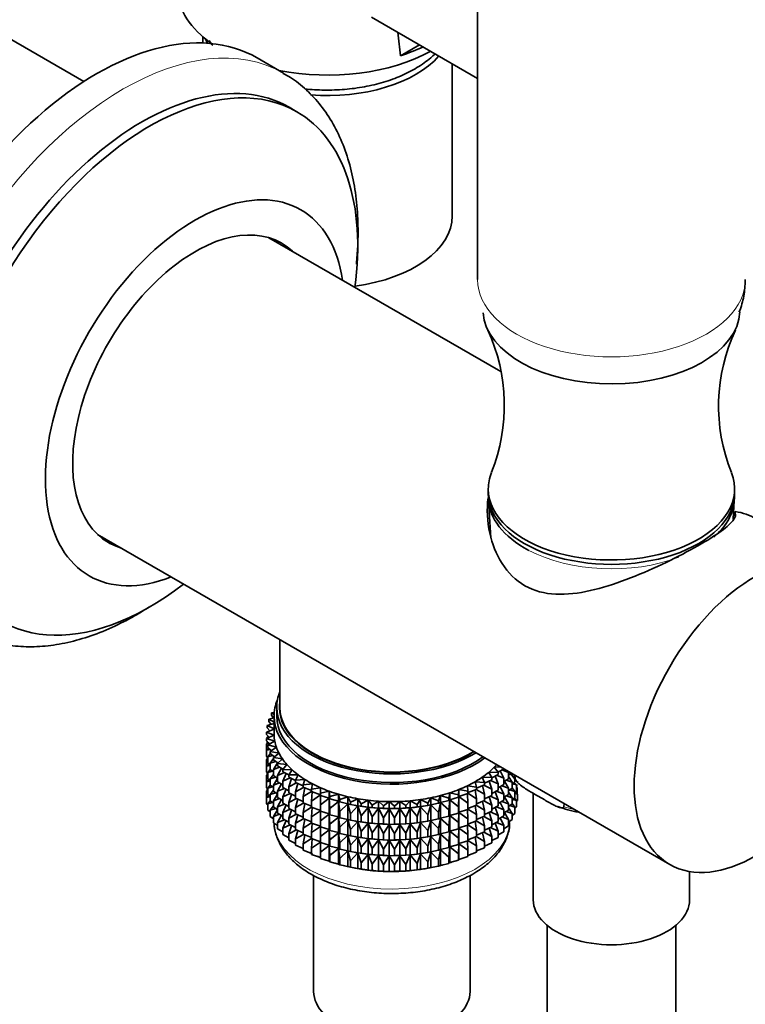
# Model space of a CAD drawing. Units: millimetres. Extents: x 0 to 1478, y 0 to 1758.
# Drawn here: x 1080 to 1147, y 295 to 387 of the extents above; entities that cross this region are included whole.
import ezdxf
from ezdxf import colors
from ezdxf.entities.mleader import LeaderData, LeaderLine
from ezdxf.math import Vec2, Vec3

# ---------------------------------------------------------------- set-up
doc = ezdxf.new("R2010")
doc.units = ezdxf.units.MM
doc.layers.add('DV6_Défaut', color=7, linetype='Continuous')
doc.layers.add('Défaut', color=7, linetype='Continuous')

# ---------------------------------------------------------------- blocks, each defined once
blk = doc.blocks.new('_DOT')
at = {"color": 0}
blk.add_line((0, 0), (-1, 0), dxfattribs=at)
at = {"color": 0, "const_width": 0.333}
blk.add_lwpolyline([(-0.1665, 0, 1), (0.1665, 0, 1)], format="xyb", close=True, dxfattribs=at)
blk = doc.blocks.new('SE5')
at = {"layer": 'DV6_Défaut', "color": 7, "linetype": 'Continuous', "lineweight": 35}
for p, q in [((1122.363, 435.405), (1122.363, 363.164)), ((1085.599, 381.669), (1072.384, 389.299)), ((1112.463, 387.682), (1122.363, 381.967)), ((1096.696, 385.867), (1096.696, 385.273)), ((1115.176, 384.085), (1116.936, 385.1)), ((1104.254, 382.446), (1101.779, 383.875)), ((1119.996, 369.121), (1119.996, 383.333)), ((1105.479, 378.852), (1104.772, 379.26)), ((1124.541, 354.567), (1102.874, 367.077)), ((1123.363, 343.605), (1123.363, 343.197)), ((1146.363, 343.197), (1146.363, 343.605)), ((1123.396, 342.534), (1123.61, 339.046)), ((1146.221, 340.773), (1146.329, 342.534)), ((1086.874, 339.364), (1140.298, 308.52)), ((1103.906, 329.53), (1103.906, 323.193)), ((1103.606, 323.193), (1103.606, 322.376)), ((1103.356, 322.215), (1102.875, 322.101)), ((1102.875, 322.101), (1103.356, 321.817)), ((1102.875, 321.883), (1102.875, 322.101)), ((1103.374, 322.733), (1103.132, 322.689)), ((1103.132, 322.689), (1103.36, 322.528)), ((1103.132, 322.472), (1103.132, 322.689)), ((1103.311, 322.205), (1103.132, 322.472)), ((1103.356, 322.376), (1103.356, 320.743)), ((1103.356, 321.161), (1102.64, 320.895)), ((1103.356, 321.696), (1102.71, 321.501)), ((1102.71, 321.501), (1103.356, 321.183)), ((1102.71, 321.284), (1102.71, 321.501)), ((1102.95, 321.01), (1102.71, 321.284)), ((1103.083, 321.613), (1102.875, 321.883)), ((1102.64, 320.895), (1103.359, 320.601)), ((1102.64, 320.678), (1102.64, 320.895)), ((1102.913, 320.4), (1102.64, 320.678)), ((1103.359, 320.601), (1102.663, 320.288)), ((1102.663, 320.288), (1103.426, 320.032)), ((1102.663, 320.071), (1102.663, 320.288)), ((1102.821, 320.494), (1102.71, 320.399)), ((1102.71, 320.399), (1102.887, 320.427)), ((1102.71, 320.309), (1102.71, 320.399)), ((1102.925, 321.038), (1102.875, 320.999)), ((1102.875, 320.999), (1102.94, 321.006)), ((1102.875, 320.982), (1102.875, 320.999)), ((1102.8, 319.947), (1102.64, 319.793)), ((1102.64, 319.793), (1102.91, 319.847)), ((1102.64, 319.206), (1102.64, 319.793)), ((1102.663, 319.182), (1102.64, 319.206)), ((1102.974, 319.789), (1102.663, 320.071)), ((1102.863, 319.401), (1102.663, 319.186)), ((1102.663, 319.186), (1103.022, 319.271)), ((1102.71, 319.861), (1102.71, 320.028)), ((1103.426, 320.032), (1102.781, 319.685)), ((1102.781, 319.685), (1103.58, 319.469)), ((1102.781, 319.468), (1102.781, 319.685)), ((1103.133, 319.181), (1102.781, 319.468)), ((1103.58, 319.469), (1102.992, 319.09)), ((1102.781, 318.457), (1102.64, 318.321)), ((1102.64, 318.321), (1102.781, 318.349)), ((1102.64, 317.741), (1102.64, 318.321)), ((1102.663, 318.599), (1102.663, 319.186)), ((1102.781, 318.492), (1102.663, 318.599)), ((1102.71, 318.389), (1102.71, 318.556)), ((1103.009, 318.86), (1102.781, 318.583)), ((1102.781, 318.583), (1103.221, 318.705)), ((1102.781, 317.995), (1102.781, 318.583)), ((1102.992, 319.09), (1103.821, 318.917)), ((1102.992, 318.873), (1102.992, 319.09)), ((1103.388, 318.581), (1102.992, 318.873)), ((1103.294, 318.408), (1102.992, 317.988)), ((1103.821, 318.917), (1103.294, 318.508)), ((1103.294, 318.508), (1104.147, 318.379)), ((1103.294, 318.291), (1103.294, 318.508)), ((1103.74, 317.996), (1103.294, 318.291)), ((1104.147, 318.379), (1103.686, 317.945)), ((1102.668, 317.712), (1102.64, 317.741)), ((1102.863, 317.929), (1102.663, 317.714)), ((1102.663, 317.714), (1102.992, 317.792)), ((1102.663, 317.134), (1102.663, 317.714)), ((1102.992, 317.823), (1102.781, 317.995)), ((1103.009, 317.388), (1102.781, 317.111)), ((1102.992, 317.988), (1103.505, 318.151)), ((1102.992, 317.401), (1102.992, 317.988)), ((1103.294, 317.178), (1102.992, 317.401)), ((1103.684, 318.032), (1103.294, 317.407)), ((1103.294, 317.407), (1103.874, 317.615)), ((1103.294, 316.819), (1103.294, 317.407)), ((1103.686, 317.945), (1104.555, 317.86)), ((1103.686, 317.728), (1103.686, 317.945)), ((1104.185, 317.429), (1103.686, 317.728)), ((1104.042, 317.514), (1103.686, 316.843)), ((1104.555, 317.86), (1104.163, 317.404)), ((1104.163, 317.404), (1105.043, 317.364)), ((1104.163, 317.187), (1104.163, 317.404)), ((1123.924, 317.609), (1124.485, 317.649)), ((1124.28, 317.143), (1123.924, 317.609)), ((1124.799, 317.454), (1124.272, 317.154)), ((1124.799, 317.454), (1124.799, 317.468)), ((1102.781, 316.992), (1102.64, 316.857)), ((1102.64, 316.857), (1102.781, 316.885)), ((1102.64, 316.278), (1102.64, 316.857)), ((1102.781, 317.027), (1102.663, 317.134)), ((1102.863, 316.464), (1102.663, 316.25)), ((1102.71, 316.925), (1102.71, 317.091)), ((1102.781, 317.111), (1103.221, 317.232)), ((1102.781, 316.531), (1102.781, 317.111)), ((1102.992, 316.359), (1102.781, 316.531)), ((1103.294, 316.935), (1102.992, 316.516)), ((1102.992, 316.516), (1103.505, 316.679)), ((1102.992, 315.936), (1102.992, 316.516)), ((1103.686, 316.559), (1103.294, 316.819)), ((1103.686, 316.562), (1103.294, 315.934)), ((1103.686, 316.843), (1104.322, 317.101)), ((1103.686, 316.256), (1103.686, 316.843)), ((1104.723, 316.884), (1104.163, 317.187)), ((1104.477, 317.017), (1104.163, 316.302)), ((1104.163, 316.302), (1104.848, 316.611)), ((1105.043, 317.364), (1104.723, 316.89)), ((1104.723, 316.89), (1105.605, 316.896)), ((1104.723, 316.673), (1104.723, 316.89)), ((1105.36, 316.362), (1104.723, 316.673)), ((1104.988, 316.543), (1104.723, 315.788)), ((1105.605, 316.896), (1105.36, 316.407)), ((1105.36, 316.407), (1106.237, 316.458)), ((1106.237, 316.458), (1106.069, 315.959)), ((1122.801, 316.673), (1123.681, 316.644)), ((1123.007, 316.178), (1122.801, 316.673)), ((1123.399, 317.127), (1124.28, 317.143)), ((1123.681, 316.644), (1123.399, 317.127)), ((1124.28, 316.926), (1123.681, 316.618)), ((1123.681, 316.427), (1123.681, 316.644)), ((1124.28, 316.042), (1123.99, 316.777)), ((1124.137, 316.853), (1124.799, 316.57)), ((1124.28, 316.926), (1124.28, 317.143)), ((1124.799, 316.57), (1124.463, 317.263)), ((1124.625, 317.355), (1125.234, 317.122)), ((1124.799, 315.982), (1124.799, 316.57)), ((1125.234, 316.535), (1124.799, 316.26)), ((1125.234, 317.122), (1125.152, 317.264)), ((1125.234, 316.535), (1125.234, 317.122)), ((1125.505, 317.055), (1125.234, 316.865)), ((1125.581, 316.223), (1125.234, 316.74)), ((1125.361, 316.954), (1125.566, 316.893)), ((1125.838, 316.232), (1125.838, 316.502)), ((1125.884, 316.517), (1125.844, 316.865)), ((1102.669, 316.249), (1102.64, 316.278)), ((1102.781, 315.53), (1102.64, 315.395)), ((1102.663, 316.25), (1102.992, 316.327)), ((1102.663, 315.671), (1102.663, 316.25)), ((1102.781, 315.565), (1102.663, 315.671)), ((1102.71, 315.463), (1102.71, 315.629)), ((1103.009, 315.923), (1102.781, 315.646)), ((1102.781, 315.646), (1103.221, 315.768)), ((1102.781, 315.068), (1102.781, 315.646)), ((1103.294, 315.714), (1102.992, 315.936)), ((1103.294, 315.934), (1103.874, 316.143)), ((1103.294, 315.355), (1103.294, 315.934)), ((1104.163, 315.969), (1103.686, 316.256)), ((1104.042, 316.042), (1103.686, 315.371)), ((1103.686, 315.371), (1104.322, 315.628)), ((1104.163, 315.715), (1104.163, 316.302)), ((1104.723, 315.412), (1104.163, 315.715)), ((1104.477, 315.545), (1104.163, 314.83)), ((1104.723, 315.788), (1105.447, 316.151)), ((1104.723, 315.2), (1104.723, 315.788)), ((1105.36, 316.19), (1105.36, 316.407)), ((1106.069, 315.878), (1105.36, 316.19)), ((1105.569, 316.098), (1105.36, 315.305)), ((1105.36, 315.305), (1106.113, 315.724)), ((1106.069, 315.959), (1106.935, 316.056)), ((1106.069, 315.741), (1106.069, 315.959)), ((1106.845, 315.437), (1106.069, 315.741)), ((1106.217, 315.683), (1106.069, 314.857)), ((1106.935, 316.056), (1106.845, 315.549)), ((1106.845, 315.549), (1107.693, 315.69)), ((1106.845, 315.332), (1106.845, 315.549)), ((1107.693, 315.69), (1107.682, 315.181)), ((1121.406, 315.868), (1122.264, 315.749)), ((1121.456, 315.36), (1121.406, 315.868)), ((1122.264, 315.532), (1121.456, 315.233)), ((1122.135, 316.252), (1123.007, 316.178)), ((1122.264, 315.749), (1122.135, 316.252)), ((1123.007, 315.961), (1122.264, 315.652)), ((1122.264, 315.749), (1122.264, 315.532)), ((1123.007, 315.076), (1122.828, 315.886)), ((1122.941, 315.934), (1123.681, 315.542)), ((1123.681, 316.427), (1123.007, 316.115)), ((1123.007, 315.961), (1123.007, 316.178)), ((1123.681, 315.542), (1123.443, 316.317)), ((1123.574, 316.378), (1124.28, 316.042)), ((1123.681, 314.955), (1123.681, 315.542)), ((1124.28, 315.454), (1124.28, 316.042)), ((1124.799, 315.982), (1124.28, 315.686)), ((1124.799, 315.097), (1124.463, 315.791)), ((1124.625, 315.883), (1125.234, 315.65)), ((1125.234, 315.65), (1124.86, 316.299)), ((1125.034, 316.409), (1125.581, 316.223)), ((1125.234, 315.07), (1125.234, 315.65)), ((1125.581, 315.643), (1125.234, 315.401)), ((1125.838, 316.232), (1125.581, 316.033)), ((1125.581, 315.643), (1125.581, 316.223)), ((1125.838, 315.348), (1125.581, 315.681)), ((1125.603, 316.05), (1126.003, 315.947)), ((1126.003, 315.947), (1125.788, 316.193)), ((1126.073, 315.975), (1126.003, 315.907)), ((1126.003, 315.369), (1126.003, 315.947)), ((1126.05, 315.698), (1126.003, 315.741)), ((1126.003, 315.706), (1126.05, 315.698)), ((1126.05, 315.109), (1126.05, 315.698)), ((1102.64, 315.395), (1102.781, 315.423)), ((1102.64, 314.806), (1102.64, 315.395)), ((1102.663, 314.782), (1102.64, 314.806)), ((1102.862, 315.002), (1102.663, 314.788)), ((1102.663, 314.788), (1102.992, 314.866)), ((1102.663, 314.199), (1102.663, 314.788)), ((1102.992, 314.896), (1102.781, 315.068)), ((1103.294, 315.471), (1102.992, 315.051)), ((1102.992, 315.051), (1103.505, 315.214)), ((1102.992, 314.473), (1102.992, 315.051)), ((1103.686, 315.095), (1103.294, 315.355)), ((1103.686, 315.098), (1103.294, 314.47)), ((1103.294, 314.47), (1103.874, 314.678)), ((1103.686, 314.791), (1103.686, 315.371)), ((1104.163, 314.505), (1103.686, 314.791)), ((1104.163, 314.83), (1104.848, 315.139)), ((1104.163, 314.25), (1104.163, 314.83)), ((1105.36, 314.89), (1104.723, 315.2)), ((1104.988, 315.071), (1104.723, 314.316)), ((1104.723, 314.316), (1105.447, 314.679)), ((1105.36, 314.717), (1105.36, 315.305)), ((1106.069, 314.406), (1105.36, 314.717)), ((1105.569, 314.625), (1105.36, 313.833)), ((1106.069, 314.857), (1106.845, 315.335)), ((1106.069, 314.269), (1106.069, 314.857)), ((1107.682, 315.04), (1106.845, 315.332)), ((1106.927, 315.303), (1106.845, 314.447)), ((1106.845, 314.447), (1107.682, 315.018)), ((1107.682, 315.181), (1108.504, 315.366)), ((1107.682, 314.964), (1107.682, 315.181)), ((1108.504, 314.712), (1107.682, 314.964)), ((1107.692, 314.961), (1107.682, 314.079)), ((1107.682, 314.079), (1108.504, 314.701)), ((1108.504, 315.366), (1108.573, 314.858)), ((1108.504, 314.712), (1108.504, 315.366)), ((1108.573, 314.641), (1108.504, 314.712)), ((1108.504, 314.701), (1108.573, 313.756)), ((1108.504, 313.24), (1108.504, 314.701)), ((1108.573, 314.858), (1109.363, 315.085)), ((1108.573, 314.641), (1108.573, 314.858)), ((1109.363, 314.431), (1108.573, 314.641)), ((1109.363, 315.085), (1109.51, 314.582)), ((1109.363, 314.431), (1109.363, 315.085)), ((1109.51, 314.582), (1110.261, 314.849)), ((1110.261, 314.849), (1110.486, 314.356)), ((1110.261, 314.195), (1110.261, 314.849)), ((1110.486, 314.356), (1111.193, 314.661)), ((1111.193, 314.661), (1111.493, 314.182)), ((1111.193, 314.007), (1111.193, 314.661)), ((1117.727, 314.263), (1117.99, 314.749)), ((1117.99, 314.749), (1118.72, 314.463)), ((1117.99, 314.095), (1117.99, 314.749)), ((1118.72, 314.463), (1118.906, 314.961)), ((1118.906, 314.961), (1119.677, 314.714)), ((1118.906, 314.307), (1118.906, 314.961)), ((1119.677, 314.714), (1119.785, 315.22)), ((1119.677, 314.497), (1119.677, 314.714)), ((1119.785, 315.22), (1120.592, 315.014)), ((1119.785, 314.566), (1119.785, 315.22)), ((1120.592, 314.797), (1119.785, 314.566)), ((1120.592, 315.014), (1120.621, 315.523)), ((1120.592, 314.797), (1120.592, 315.014)), ((1120.621, 314.869), (1120.592, 314.797)), ((1120.592, 313.912), (1120.621, 314.858)), ((1120.621, 315.523), (1121.456, 315.36)), ((1120.621, 314.869), (1120.621, 315.523)), ((1121.456, 315.142), (1120.621, 314.869)), ((1120.621, 314.858), (1121.456, 314.258)), ((1120.621, 313.397), (1120.621, 314.858)), ((1121.456, 314.258), (1121.41, 315.127)), ((1121.456, 315.142), (1121.456, 315.36)), ((1121.456, 315.17), (1122.264, 314.647)), ((1122.264, 314.647), (1122.148, 315.489)), ((1122.243, 315.524), (1123.007, 315.076)), ((1122.264, 314.647), (1122.264, 314.059)), ((1123.007, 314.489), (1123.007, 315.076)), ((1123.681, 314.955), (1123.007, 314.643)), ((1123.681, 314.07), (1123.443, 314.845)), ((1123.574, 314.905), (1124.28, 314.569)), ((1124.28, 315.454), (1123.681, 315.146)), ((1124.28, 314.569), (1123.99, 315.305)), ((1124.137, 315.38), (1124.799, 315.097)), ((1124.799, 314.517), (1124.799, 315.097)), ((1125.234, 315.07), (1124.799, 314.796)), ((1125.234, 314.186), (1124.86, 314.834)), ((1125.034, 314.944), (1125.581, 314.759)), ((1125.581, 314.759), (1125.234, 315.276)), ((1125.361, 315.489), (1125.838, 315.348)), ((1125.838, 314.769), (1125.581, 314.57)), ((1125.581, 314.181), (1125.581, 314.759)), ((1126.003, 314.485), (1125.788, 314.731)), ((1126.003, 315.369), (1125.838, 315.228)), ((1125.838, 314.769), (1125.838, 315.348)), ((1125.838, 315.142), (1126.073, 315.091)), ((1126.073, 315.091), (1125.893, 315.275)), ((1126.073, 314.502), (1126.073, 315.091)), ((1127.563, 315.16), (1127.563, 305.23)), ((1127.664, 315.102), (1128.627, 314.546)), ((1102.781, 314.092), (1102.663, 314.199)), ((1103.008, 314.461), (1102.781, 314.184)), ((1102.781, 314.184), (1103.22, 314.306)), ((1102.781, 313.596), (1102.781, 314.184)), ((1103.294, 314.251), (1102.992, 314.473)), ((1103.294, 314.009), (1102.992, 313.59)), ((1102.992, 313.59), (1103.505, 313.752)), ((1103.294, 313.892), (1103.294, 314.47)), ((1103.686, 313.632), (1103.294, 313.892)), ((1104.042, 314.578), (1103.686, 313.906)), ((1103.686, 313.906), (1104.322, 314.164)), ((1103.686, 313.328), (1103.686, 313.906)), ((1104.723, 313.947), (1104.163, 314.25)), ((1104.477, 314.08), (1104.163, 313.365)), ((1104.723, 313.736), (1104.723, 314.316)), ((1105.356, 313.427), (1104.723, 313.736)), ((1105.36, 313.833), (1106.113, 314.252)), ((1105.36, 313.253), (1105.36, 313.833)), ((1106.845, 313.965), (1106.069, 314.269)), ((1106.217, 314.211), (1106.069, 313.385)), ((1106.069, 313.385), (1106.845, 313.863)), ((1106.845, 313.86), (1106.845, 314.447)), ((1107.682, 313.568), (1106.845, 313.86)), ((1106.927, 313.831), (1106.845, 312.975)), ((1107.682, 313.492), (1107.682, 314.079)), ((1108.573, 313.756), (1109.363, 314.419)), ((1108.573, 313.169), (1108.573, 313.756)), ((1109.51, 314.365), (1109.363, 314.431)), ((1109.363, 314.419), (1109.51, 313.481)), ((1109.363, 312.959), (1109.363, 314.419)), ((1109.51, 314.365), (1109.51, 314.582)), ((1110.261, 314.195), (1109.51, 314.365)), ((1109.51, 313.481), (1110.261, 314.184)), ((1110.486, 314.139), (1110.261, 314.195)), ((1110.261, 314.184), (1110.486, 313.255)), ((1110.261, 312.723), (1110.261, 314.184)), ((1110.486, 314.139), (1110.486, 314.356)), ((1111.193, 314.007), (1110.486, 314.139)), ((1110.486, 313.255), (1111.193, 313.995)), ((1110.911, 314.058), (1111.001, 314.041)), ((1111.493, 313.965), (1111.193, 314.007)), ((1111.193, 313.995), (1111.493, 313.08)), ((1111.193, 312.535), (1111.193, 313.995)), ((1111.493, 314.182), (1112.15, 314.521)), ((1111.493, 313.965), (1111.493, 314.182)), ((1112.15, 313.868), (1111.493, 313.965)), ((1111.493, 313.08), (1112.15, 313.856)), ((1112.15, 314.521), (1112.523, 314.06)), ((1112.15, 313.868), (1112.15, 314.521)), ((1112.523, 313.843), (1112.15, 313.868)), ((1112.15, 313.856), (1112.523, 312.958)), ((1112.15, 312.396), (1112.15, 313.856)), ((1112.523, 314.06), (1113.125, 314.432)), ((1112.523, 313.843), (1112.523, 314.06)), ((1113.125, 313.779), (1112.523, 313.843)), ((1112.523, 312.958), (1113.125, 313.767)), ((1113.125, 314.432), (1113.568, 313.992)), ((1113.125, 313.779), (1113.125, 314.432)), ((1113.568, 313.775), (1113.125, 313.779)), ((1113.125, 313.767), (1113.568, 312.89)), ((1113.125, 312.306), (1113.125, 313.767)), ((1113.568, 313.992), (1114.11, 314.394)), ((1113.568, 313.775), (1113.568, 313.992)), ((1114.11, 313.74), (1113.568, 313.775)), ((1113.568, 312.89), (1114.11, 313.729)), ((1114.11, 314.394), (1114.619, 313.978)), ((1114.11, 313.74), (1114.11, 314.394)), ((1114.619, 313.761), (1114.11, 313.74)), ((1114.11, 313.729), (1114.619, 312.877)), ((1114.11, 312.268), (1114.11, 313.729)), ((1114.619, 313.978), (1115.096, 314.407)), ((1114.619, 313.761), (1114.619, 313.978)), ((1115.096, 313.753), (1114.619, 313.761)), ((1114.619, 312.877), (1115.096, 313.742)), ((1115.096, 314.407), (1115.669, 314.019)), ((1115.096, 313.753), (1115.096, 314.407)), ((1115.669, 313.802), (1115.096, 313.753)), ((1115.096, 313.742), (1115.669, 312.918)), ((1115.096, 312.281), (1115.096, 313.742)), ((1115.669, 314.019), (1116.077, 314.471)), ((1115.669, 313.802), (1115.669, 314.019)), ((1116.077, 313.817), (1115.669, 313.802)), ((1115.669, 312.918), (1116.077, 313.805)), ((1116.077, 314.471), (1116.707, 314.114)), ((1116.077, 313.817), (1116.077, 314.471)), ((1116.707, 313.897), (1116.077, 313.817)), ((1116.077, 313.805), (1116.707, 313.013)), ((1116.077, 312.345), (1116.077, 313.805)), ((1116.707, 314.114), (1117.044, 314.585)), ((1116.707, 313.897), (1116.707, 314.114)), ((1117.044, 313.931), (1116.707, 313.897)), ((1116.707, 313.013), (1117.044, 313.92)), ((1117.044, 314.585), (1117.727, 314.263)), ((1117.044, 313.931), (1117.044, 314.585)), ((1117.727, 314.045), (1117.044, 313.931)), ((1117.044, 313.92), (1117.727, 313.161)), ((1117.044, 312.459), (1117.044, 313.92)), ((1117.712, 314.041), (1117.84, 314.065)), ((1117.727, 314.045), (1117.727, 314.263)), ((1117.99, 314.095), (1117.727, 314.045)), ((1117.727, 313.161), (1117.99, 314.084)), ((1118.72, 314.246), (1117.99, 314.095)), ((1117.99, 314.084), (1118.72, 313.361)), ((1117.99, 312.623), (1117.99, 314.084)), ((1118.72, 314.246), (1118.72, 314.463)), ((1118.906, 314.307), (1118.72, 314.246)), ((1118.72, 313.361), (1118.906, 314.296)), ((1119.677, 314.497), (1118.906, 314.307)), ((1118.906, 314.296), (1119.677, 313.613)), ((1118.906, 312.835), (1118.906, 314.296)), ((1119.785, 314.566), (1119.677, 314.497)), ((1119.677, 313.613), (1119.785, 314.554)), ((1119.785, 314.554), (1120.592, 313.912)), ((1119.785, 313.094), (1119.785, 314.554)), ((1120.592, 313.324), (1120.592, 313.912)), ((1121.456, 313.67), (1121.456, 314.258)), ((1122.264, 314.059), (1121.456, 313.761)), ((1121.456, 313.698), (1122.264, 313.175)), ((1122.264, 313.175), (1122.148, 314.017)), ((1122.243, 314.052), (1123.007, 313.604)), ((1123.007, 314.489), (1122.264, 314.18)), ((1123.007, 313.604), (1122.828, 314.414)), ((1122.941, 314.461), (1123.681, 314.07)), ((1123.681, 313.49), (1123.681, 314.07)), ((1124.28, 313.989), (1123.681, 313.681)), ((1124.28, 313.105), (1123.99, 313.84)), ((1124.137, 313.916), (1124.799, 313.633)), ((1124.28, 313.989), (1124.28, 314.569)), ((1124.799, 314.517), (1124.28, 314.222)), ((1124.799, 313.633), (1124.463, 314.326)), ((1124.625, 314.418), (1125.234, 314.186)), ((1125.234, 313.608), (1125.234, 314.186)), ((1125.581, 314.181), (1125.234, 313.938)), ((1125.581, 313.297), (1125.234, 313.814)), ((1125.361, 314.027), (1125.838, 313.886)), ((1125.838, 313.886), (1125.581, 314.219)), ((1125.604, 314.588), (1126.003, 314.485)), ((1126.003, 313.897), (1125.838, 313.755)), ((1125.838, 313.297), (1125.838, 313.886)), ((1126.073, 314.502), (1126.003, 314.435)), ((1126.003, 313.897), (1126.003, 314.485)), ((1130.446, 314.208), (1130.406, 313.906)), ((1102.992, 313.424), (1102.781, 313.596)), ((1102.992, 313.001), (1102.992, 313.59)), ((1103.294, 312.779), (1102.992, 313.001)), ((1103.686, 313.636), (1103.294, 313.008)), ((1103.294, 313.008), (1103.873, 313.216)), ((1103.294, 312.419), (1103.294, 313.008)), ((1104.163, 313.042), (1103.686, 313.328)), ((1104.041, 313.115), (1103.686, 312.445)), ((1104.163, 313.365), (1104.848, 313.675)), ((1104.163, 312.787), (1104.163, 313.365)), ((1104.723, 312.484), (1104.163, 312.787)), ((1104.988, 313.607), (1104.723, 312.851)), ((1104.723, 312.851), (1105.447, 313.215)), ((1104.723, 312.273), (1104.723, 312.851)), ((1106.069, 312.942), (1105.36, 313.253)), ((1105.569, 313.161), (1105.36, 312.368)), ((1105.36, 312.368), (1106.113, 312.788)), ((1106.069, 312.805), (1106.069, 313.385)), ((1106.845, 312.5), (1106.069, 312.805)), ((1106.845, 312.975), (1107.682, 313.546)), ((1106.845, 312.395), (1106.845, 312.975)), ((1108.504, 313.24), (1107.682, 313.492)), ((1107.692, 313.489), (1107.682, 312.607)), ((1107.682, 312.607), (1108.504, 313.228)), ((1108.573, 313.169), (1108.504, 313.24)), ((1108.504, 311.775), (1108.504, 313.228)), ((1108.504, 313.228), (1108.573, 312.284)), ((1109.363, 312.959), (1108.573, 313.169)), ((1108.573, 312.284), (1109.363, 312.947)), ((1109.51, 312.893), (1109.363, 312.959)), ((1109.363, 311.494), (1109.363, 312.947)), ((1109.363, 312.947), (1109.51, 312.009)), ((1109.51, 312.893), (1109.51, 313.481)), ((1110.261, 312.723), (1109.51, 312.893)), ((1110.486, 312.667), (1110.486, 313.255)), ((1111.493, 312.492), (1111.493, 313.08)), ((1112.523, 312.371), (1112.523, 312.958)), ((1113.568, 312.303), (1113.568, 312.89)), ((1114.619, 312.289), (1114.619, 312.877)), ((1115.669, 312.33), (1115.669, 312.918)), ((1116.707, 312.425), (1116.707, 313.013)), ((1117.727, 312.573), (1117.727, 313.161)), ((1118.72, 312.774), (1117.99, 312.623)), ((1118.72, 312.774), (1118.72, 313.361)), ((1118.906, 312.835), (1118.72, 312.774)), ((1118.72, 311.889), (1118.906, 312.823)), ((1119.677, 313.025), (1118.906, 312.835)), ((1118.906, 311.371), (1118.906, 312.823)), ((1118.906, 312.823), (1119.677, 312.14)), ((1119.677, 313.025), (1119.677, 313.613)), ((1119.785, 313.094), (1119.677, 313.025)), ((1119.677, 312.14), (1119.785, 313.082)), ((1120.592, 313.324), (1119.785, 313.094)), ((1119.785, 311.629), (1119.785, 313.082)), ((1119.785, 313.082), (1120.592, 312.44)), ((1120.621, 313.397), (1120.592, 313.324)), ((1120.592, 312.44), (1120.621, 313.385)), ((1121.456, 313.67), (1120.621, 313.397)), ((1120.621, 311.932), (1120.621, 313.385)), ((1120.621, 313.385), (1121.456, 312.786)), ((1121.456, 312.786), (1121.41, 313.655)), ((1121.456, 312.206), (1121.456, 312.786)), ((1122.264, 313.175), (1122.264, 312.595)), ((1123.007, 313.024), (1122.264, 312.716)), ((1123.007, 312.14), (1122.828, 312.95)), ((1122.941, 312.997), (1123.681, 312.606)), ((1123.007, 313.024), (1123.007, 313.604)), ((1123.681, 313.49), (1123.007, 313.178)), ((1123.681, 312.606), (1123.443, 313.38)), ((1123.574, 313.441), (1124.28, 313.105)), ((1124.28, 312.527), (1124.28, 313.105)), ((1124.799, 313.055), (1124.28, 312.759)), ((1124.799, 312.171), (1124.463, 312.864)), ((1124.626, 312.956), (1125.234, 312.724)), ((1124.799, 313.055), (1124.799, 313.633)), ((1125.234, 313.608), (1124.799, 313.333)), ((1125.234, 312.724), (1124.86, 313.372)), ((1125.035, 313.482), (1125.581, 313.297)), ((1125.581, 312.708), (1125.581, 313.297)), ((1125.838, 313.297), (1125.581, 313.098)), ((1103.686, 312.16), (1103.294, 312.419)), ((1103.686, 312.445), (1104.322, 312.702)), ((1103.686, 311.856), (1103.686, 312.445)), ((1104.163, 311.57), (1103.686, 311.856)), ((1104.477, 312.618), (1104.163, 311.904)), ((1104.163, 311.904), (1104.847, 312.212)), ((1104.163, 311.315), (1104.163, 311.904)), ((1105.36, 311.962), (1104.723, 312.273)), ((1104.988, 312.144), (1104.723, 311.389)), ((1105.36, 311.79), (1105.36, 312.368)), ((1106.217, 312.747), (1106.069, 311.92)), ((1106.069, 311.92), (1106.845, 312.398)), ((1106.069, 311.342), (1106.069, 311.92)), ((1107.682, 312.104), (1106.845, 312.395)), ((1106.927, 312.367), (1106.845, 311.511)), ((1106.845, 311.511), (1107.682, 312.081)), ((1107.682, 312.027), (1107.682, 312.607)), ((1108.504, 311.775), (1107.682, 312.027)), ((1107.692, 312.024), (1107.682, 311.143)), ((1108.573, 311.704), (1108.573, 312.284)), ((1109.51, 312.009), (1110.261, 312.711)), ((1109.51, 311.429), (1109.51, 312.009)), ((1110.486, 312.667), (1110.261, 312.723)), ((1110.261, 311.259), (1110.261, 312.711)), ((1110.261, 312.711), (1110.486, 311.783)), ((1111.193, 312.535), (1110.486, 312.667)), ((1110.486, 311.783), (1111.193, 312.523)), ((1110.911, 312.586), (1111.001, 312.569)), ((1111.493, 312.492), (1111.193, 312.535)), ((1111.193, 311.07), (1111.193, 312.523)), ((1111.193, 312.523), (1111.493, 311.608)), ((1112.15, 312.396), (1111.493, 312.492)), ((1111.493, 311.608), (1112.15, 312.384)), ((1112.523, 312.371), (1112.15, 312.396)), ((1112.15, 310.931), (1112.15, 312.384)), ((1112.15, 312.384), (1112.523, 311.486)), ((1113.125, 312.306), (1112.523, 312.371)), ((1112.523, 311.486), (1113.125, 312.295)), ((1113.568, 312.303), (1113.125, 312.306)), ((1113.125, 310.842), (1113.125, 312.295)), ((1113.125, 312.295), (1113.568, 311.418)), ((1114.11, 312.268), (1113.568, 312.303)), ((1113.568, 311.418), (1114.11, 312.257)), ((1114.619, 312.289), (1114.11, 312.268)), ((1114.11, 310.804), (1114.11, 312.257)), ((1114.11, 312.257), (1114.619, 311.405)), ((1115.096, 312.281), (1114.619, 312.289)), ((1114.619, 311.405), (1115.096, 312.269)), ((1115.669, 312.33), (1115.096, 312.281)), ((1115.096, 310.816), (1115.096, 312.269)), ((1115.096, 312.269), (1115.669, 311.445)), ((1116.077, 312.345), (1115.669, 312.33)), ((1115.669, 311.445), (1116.077, 312.333)), ((1116.707, 312.425), (1116.077, 312.345)), ((1116.077, 310.88), (1116.077, 312.333)), ((1116.077, 312.333), (1116.707, 311.54)), ((1117.044, 312.459), (1116.707, 312.425)), ((1116.707, 311.54), (1117.044, 312.447)), ((1117.727, 312.573), (1117.044, 312.459)), ((1117.044, 310.995), (1117.044, 312.447)), ((1117.044, 312.447), (1117.727, 311.689)), ((1117.712, 312.569), (1117.84, 312.593)), ((1117.99, 312.623), (1117.727, 312.573)), ((1117.727, 311.689), (1117.99, 312.611)), ((1117.99, 311.158), (1117.99, 312.611)), ((1117.99, 312.611), (1118.72, 311.889)), ((1118.72, 311.309), (1118.72, 311.889)), ((1119.677, 311.56), (1119.677, 312.14)), ((1120.592, 311.86), (1119.785, 311.629)), ((1120.592, 311.86), (1120.592, 312.44)), ((1120.621, 311.932), (1120.592, 311.86)), ((1120.592, 310.975), (1120.621, 311.921)), ((1121.456, 312.206), (1120.621, 311.932)), ((1120.621, 310.47), (1120.621, 311.921)), ((1120.621, 311.921), (1121.456, 311.321)), ((1121.456, 311.321), (1121.41, 312.191)), ((1122.264, 312.595), (1121.456, 312.296)), ((1121.456, 312.234), (1122.264, 311.71)), ((1122.264, 311.71), (1122.148, 312.552)), ((1122.243, 312.587), (1123.007, 312.14)), ((1123.007, 311.562), (1123.007, 312.14)), ((1123.681, 312.028), (1123.007, 311.716)), ((1123.681, 311.144), (1123.443, 311.917)), ((1123.575, 311.979), (1124.28, 311.643)), ((1123.681, 312.028), (1123.681, 312.606)), ((1124.28, 312.527), (1123.681, 312.219)), ((1124.28, 311.643), (1123.99, 312.378)), ((1124.138, 312.454), (1124.799, 312.171)), ((1124.799, 311.582), (1124.799, 312.171)), ((1125.234, 312.135), (1124.799, 311.861)), ((1125.234, 312.135), (1125.234, 312.724)), ((1125.581, 312.708), (1125.234, 312.466)), ((1104.723, 311.012), (1104.163, 311.315)), ((1104.723, 311.389), (1105.446, 311.752)), ((1104.723, 310.801), (1104.723, 311.389)), ((1106.069, 311.479), (1105.36, 311.79)), ((1105.569, 311.698), (1105.36, 310.906)), ((1105.36, 310.906), (1106.112, 311.325)), ((1106.845, 311.038), (1106.069, 311.342)), ((1106.217, 311.284), (1106.069, 310.458)), ((1106.069, 310.458), (1106.845, 310.936)), ((1106.845, 310.932), (1106.845, 311.511)), ((1107.682, 310.641), (1106.845, 310.932)), ((1107.682, 311.143), (1108.504, 311.764)), ((1107.682, 310.565), (1107.682, 311.143)), ((1108.573, 311.704), (1108.504, 311.775)), ((1108.504, 310.313), (1108.504, 311.764)), ((1108.504, 311.764), (1108.573, 310.82)), ((1109.363, 311.494), (1108.573, 311.704)), ((1108.573, 310.82), (1109.363, 311.483)), ((1109.51, 311.429), (1109.363, 311.494)), ((1109.363, 310.032), (1109.363, 311.483)), ((1109.363, 311.483), (1109.51, 310.544)), ((1110.261, 311.259), (1109.51, 311.429)), ((1109.51, 310.544), (1110.261, 311.247)), ((1110.486, 311.203), (1110.261, 311.259)), ((1110.261, 309.796), (1110.261, 311.247)), ((1110.261, 311.247), (1110.486, 310.318)), ((1110.486, 311.203), (1110.486, 311.783)), ((1111.193, 311.07), (1110.486, 311.203)), ((1110.486, 310.318), (1111.193, 311.059)), ((1110.911, 311.121), (1111.001, 311.105)), ((1111.493, 311.028), (1111.193, 311.07)), ((1111.193, 309.608), (1111.193, 311.059)), ((1111.193, 311.059), (1111.493, 310.143)), ((1111.493, 311.028), (1111.493, 311.608)), ((1112.15, 310.931), (1111.493, 311.028)), ((1112.523, 310.906), (1112.15, 310.931)), ((1112.523, 310.906), (1112.523, 311.486)), ((1113.568, 310.838), (1113.568, 311.418)), ((1114.619, 310.825), (1114.619, 311.405)), ((1115.669, 310.865), (1115.669, 311.445)), ((1116.707, 310.96), (1116.077, 310.88)), ((1116.707, 310.96), (1116.707, 311.54)), ((1117.044, 310.995), (1116.707, 310.96)), ((1116.707, 310.076), (1117.044, 310.983)), ((1117.727, 311.109), (1117.044, 310.995)), ((1117.044, 309.532), (1117.044, 310.983)), ((1117.044, 310.983), (1117.727, 310.224)), ((1117.712, 311.105), (1117.84, 311.128)), ((1117.727, 311.109), (1117.727, 311.689)), ((1117.99, 311.158), (1117.727, 311.109)), ((1117.727, 310.224), (1117.99, 311.147)), ((1118.72, 311.309), (1117.99, 311.158)), ((1117.99, 309.696), (1117.99, 311.147)), ((1117.99, 311.147), (1118.72, 310.425)), ((1118.906, 311.371), (1118.72, 311.309)), ((1118.72, 310.425), (1118.906, 311.359)), ((1119.677, 311.56), (1118.906, 311.371)), ((1118.906, 309.908), (1118.906, 311.359)), ((1118.906, 311.359), (1119.677, 310.676)), ((1119.785, 311.629), (1119.677, 311.56)), ((1119.677, 310.676), (1119.785, 311.618)), ((1119.785, 310.167), (1119.785, 311.618)), ((1119.785, 311.618), (1120.592, 310.975)), ((1120.592, 310.397), (1120.592, 310.975)), ((1121.456, 310.743), (1121.456, 311.321)), ((1122.264, 311.132), (1121.456, 310.834)), ((1122.264, 310.248), (1122.148, 311.09)), ((1122.244, 311.125), (1123.007, 310.678)), ((1122.264, 311.71), (1122.264, 311.132)), ((1123.007, 311.562), (1122.264, 311.253)), ((1123.007, 310.678), (1122.828, 311.487)), ((1122.942, 311.534), (1123.681, 311.144)), ((1123.681, 310.555), (1123.681, 311.144)), ((1124.28, 311.054), (1123.681, 310.746)), ((1124.28, 311.054), (1124.28, 311.643)), ((1124.799, 311.582), (1124.28, 311.287)), ((1105.36, 310.49), (1104.723, 310.801)), ((1105.36, 310.318), (1105.36, 310.906)), ((1106.069, 310.007), (1105.36, 310.318)), ((1106.069, 309.87), (1106.069, 310.458)), ((1106.927, 310.904), (1106.845, 310.049)), ((1106.845, 310.049), (1107.682, 310.619)), ((1106.845, 309.46), (1106.845, 310.049)), ((1108.504, 310.313), (1107.682, 310.565)), ((1107.692, 310.562), (1107.682, 309.681)), ((1107.682, 309.681), (1108.504, 310.302)), ((1108.573, 310.242), (1108.504, 310.313)), ((1108.504, 308.84), (1108.504, 310.302)), ((1108.504, 310.302), (1108.573, 309.358)), ((1108.573, 310.242), (1108.573, 310.82)), ((1109.363, 310.032), (1108.573, 310.242)), ((1108.573, 309.358), (1109.363, 310.021)), ((1109.51, 309.966), (1109.363, 310.032)), ((1109.363, 308.559), (1109.363, 310.021)), ((1109.363, 310.021), (1109.51, 309.082)), ((1109.51, 309.966), (1109.51, 310.544)), ((1110.486, 309.74), (1110.486, 310.318)), ((1111.493, 310.143), (1112.15, 310.92)), ((1111.493, 309.565), (1111.493, 310.143)), ((1112.15, 309.468), (1112.15, 310.92)), ((1112.15, 310.92), (1112.523, 310.022)), ((1113.125, 310.842), (1112.523, 310.906)), ((1112.523, 310.022), (1113.125, 310.83)), ((1112.523, 309.443), (1112.523, 310.022)), ((1113.568, 310.838), (1113.125, 310.842)), ((1113.125, 309.379), (1113.125, 310.83)), ((1113.125, 310.83), (1113.568, 309.954)), ((1114.11, 310.804), (1113.568, 310.838)), ((1113.568, 309.954), (1114.11, 310.792)), ((1114.619, 310.825), (1114.11, 310.804)), ((1114.11, 309.341), (1114.11, 310.792)), ((1114.11, 310.792), (1114.619, 309.94)), ((1115.096, 310.816), (1114.619, 310.825)), ((1114.619, 309.94), (1115.096, 310.805)), ((1115.669, 310.865), (1115.096, 310.816)), ((1115.096, 309.354), (1115.096, 310.805)), ((1115.096, 310.805), (1115.669, 309.981)), ((1116.077, 310.88), (1115.669, 310.865)), ((1115.669, 309.981), (1116.077, 310.869)), ((1116.077, 309.418), (1116.077, 310.869)), ((1116.077, 310.869), (1116.707, 310.076)), ((1116.707, 309.498), (1116.707, 310.076)), ((1117.727, 309.646), (1117.727, 310.224)), ((1118.72, 309.847), (1118.72, 310.425)), ((1119.677, 310.098), (1118.906, 309.908)), ((1119.677, 310.098), (1119.677, 310.676)), ((1119.785, 310.167), (1119.677, 310.098)), ((1119.677, 309.214), (1119.785, 310.156)), ((1120.592, 310.397), (1119.785, 310.167)), ((1119.785, 308.694), (1119.785, 310.156)), ((1119.785, 310.156), (1120.592, 309.514)), ((1120.621, 310.47), (1120.592, 310.397)), ((1120.592, 309.514), (1120.621, 310.459)), ((1121.456, 310.743), (1120.621, 310.47)), ((1120.621, 308.997), (1120.621, 310.459)), ((1120.621, 310.459), (1121.456, 309.859)), ((1121.456, 309.859), (1121.41, 310.728)), ((1121.456, 310.772), (1122.264, 310.248)), ((1122.264, 310.248), (1122.264, 309.66)), ((1123.007, 310.089), (1122.264, 309.78)), ((1123.007, 310.089), (1123.007, 310.678)), ((1123.681, 310.555), (1123.007, 310.243)), ((1106.935, 309.53), (1106.069, 309.87)), ((1107.693, 309.165), (1106.845, 309.46)), ((1107.682, 309.092), (1107.682, 309.681)), ((1108.504, 308.84), (1107.682, 309.092)), ((1108.573, 308.769), (1108.573, 309.358)), ((1110.261, 309.796), (1109.51, 309.966)), ((1109.51, 309.082), (1110.261, 309.785)), ((1110.486, 309.74), (1110.261, 309.796)), ((1110.261, 308.323), (1110.261, 309.785)), ((1110.261, 309.785), (1110.486, 308.856)), ((1111.193, 309.608), (1110.486, 309.74)), ((1110.486, 308.856), (1111.193, 309.597)), ((1110.911, 309.659), (1111.001, 309.642)), ((1111.493, 309.565), (1111.193, 309.608)), ((1111.193, 308.135), (1111.193, 309.597)), ((1111.193, 309.597), (1111.493, 308.681)), ((1112.15, 309.468), (1111.493, 309.565)), ((1111.493, 308.681), (1112.15, 309.458)), ((1112.523, 309.443), (1112.15, 309.468)), ((1112.15, 307.996), (1112.15, 309.458)), ((1112.15, 309.458), (1112.523, 308.56)), ((1113.125, 309.379), (1112.523, 309.443)), ((1112.523, 308.56), (1113.125, 309.368)), ((1113.568, 309.376), (1113.125, 309.379)), ((1113.125, 307.907), (1113.125, 309.368)), ((1113.125, 309.368), (1113.568, 308.492)), ((1113.568, 309.376), (1113.568, 309.954)), ((1114.11, 309.341), (1113.568, 309.376)), ((1113.568, 308.492), (1114.11, 309.33)), ((1114.619, 309.362), (1114.11, 309.341)), ((1114.11, 307.868), (1114.11, 309.33)), ((1114.11, 309.33), (1114.619, 308.478)), ((1114.619, 309.362), (1114.619, 309.94)), ((1115.096, 309.354), (1114.619, 309.362)), ((1114.619, 308.478), (1115.096, 309.343)), ((1115.669, 309.403), (1115.096, 309.354)), ((1115.096, 307.881), (1115.096, 309.343)), ((1115.096, 309.343), (1115.669, 308.519)), ((1115.669, 309.403), (1115.669, 309.981)), ((1116.077, 309.418), (1115.669, 309.403)), ((1115.669, 308.519), (1116.077, 309.407)), ((1116.707, 309.498), (1116.077, 309.418)), ((1116.077, 307.945), (1116.077, 309.407)), ((1116.077, 309.407), (1116.707, 308.614)), ((1117.044, 309.532), (1116.707, 309.498)), ((1116.707, 308.614), (1117.044, 309.521)), ((1117.727, 309.646), (1117.044, 309.532)), ((1117.044, 308.059), (1117.044, 309.521)), ((1117.044, 309.521), (1117.727, 308.762)), ((1117.712, 309.642), (1117.84, 309.666)), ((1117.99, 309.696), (1117.727, 309.646)), ((1117.727, 308.762), (1117.99, 309.685)), ((1118.72, 309.847), (1117.99, 309.696)), ((1117.99, 308.223), (1117.99, 309.685)), ((1117.99, 309.685), (1118.72, 308.963)), ((1118.906, 309.908), (1118.72, 309.847)), ((1118.72, 308.963), (1118.906, 309.897)), ((1118.906, 308.435), (1118.906, 309.897)), ((1118.906, 309.897), (1119.677, 309.214)), ((1119.677, 308.625), (1119.677, 309.214)), ((1120.592, 308.925), (1120.592, 309.514)), ((1121.456, 309.271), (1120.621, 308.997)), ((1121.456, 309.271), (1121.456, 309.859)), ((1122.264, 309.66), (1121.456, 309.361)), ((1108.573, 308.769), (1108.504, 308.84)), ((1109.363, 308.559), (1108.573, 308.769)), ((1109.51, 308.493), (1109.363, 308.559)), ((1109.51, 308.493), (1109.51, 309.082)), ((1110.261, 308.323), (1109.51, 308.493)), ((1110.486, 308.267), (1110.261, 308.323)), ((1110.486, 308.267), (1110.486, 308.856)), ((1111.193, 308.135), (1110.486, 308.267)), ((1110.911, 308.186), (1111.001, 308.17)), ((1111.493, 308.093), (1111.493, 308.681)), ((1112.523, 307.971), (1112.523, 308.56)), ((1113.568, 307.903), (1113.568, 308.492)), ((1114.619, 307.889), (1114.619, 308.478)), ((1115.669, 307.93), (1115.669, 308.519)), ((1116.707, 308.025), (1116.707, 308.614)), ((1117.727, 308.174), (1117.044, 308.059)), ((1117.712, 308.17), (1117.84, 308.193)), ((1117.727, 308.174), (1117.727, 308.762)), ((1117.99, 308.223), (1117.727, 308.174)), ((1118.72, 308.374), (1117.99, 308.223)), ((1118.72, 308.374), (1118.72, 308.963)), ((1118.906, 308.435), (1118.72, 308.374)), ((1119.677, 308.625), (1118.906, 308.435)), ((1119.785, 308.694), (1119.677, 308.625)), ((1120.592, 308.925), (1119.785, 308.694)), ((1120.621, 308.997), (1120.592, 308.925)), ((1107.056, 307.485), (1107.056, 296.657)), ((1111.493, 308.093), (1111.193, 308.135)), ((1112.15, 307.996), (1111.493, 308.093)), ((1112.523, 307.971), (1112.15, 307.996)), ((1113.125, 307.907), (1112.523, 307.971)), ((1113.568, 307.903), (1113.125, 307.907)), ((1114.11, 307.868), (1113.568, 307.903)), ((1114.619, 307.889), (1114.11, 307.868)), ((1115.096, 307.881), (1114.619, 307.889)), ((1115.669, 307.93), (1115.096, 307.881)), ((1116.077, 307.945), (1115.669, 307.93)), ((1116.707, 308.025), (1116.077, 307.945)), ((1117.044, 308.059), (1116.707, 308.025)), ((1121.656, 296.657), (1121.656, 307.497)), ((1142.163, 305.23), (1142.163, 307.858)), ((1128.863, 302.829), (1128.863, 112.863)), ((1140.863, 112.863), (1140.863, 302.829))]:
    blk.add_line(p, q, dxfattribs=at)
for centre, radius, start, end in [((1384.326, 416.287), 271.069, 186.36043, 186.82272), ((1108.125, 351.401), 16.738, 338.11181, 24.92152), ((1161.645, 351.373), 16.78, 155.03898, 201.76002), ((-1362.893, 491.196), 2513.78, 356.57688, 356.585915), ((1128.847, 319.102), 3.985, 210.08055, 227.12332), ((1134.446, 326.865), 13.729, 250.50119, 258.72649)]:
    blk.add_arc(centre, radius, start, end, dxfattribs=at)
for centre, major_axis, start_param, end_param in [((1108.346, 390.35), (-14, 0), 0.025256, 0.688009), ((1086.779, 357.894), (15, 25.981), 0, 3.141593), ((1108.346, 387.084), (11.65, 0), 3.357814, 3.41763), ((1108.346, 391.164), (14.036, 0), -1.06255, -0.881918), ((1091.022, 355.444), (13.75, 23.816), 0, 3.141593), ((1108.346, 390.35), (-14, 0), 1.240733, 2.33081), ((1108.346, 387.084), (11.65, 0), 4.57548, 5.815976), ((1091.729, 355.036), (13.75, 23.816), 0, 4.091427), ((1091.729, 355.036), (13.75, 23.816), 5.333351, 6.283185), ((1095.972, 352.587), (9.875, 17.104), 0, 3.768021), ((1095.972, 352.587), (9.875, 17.104), 5.656757, 6.283185), ((1108.346, 369.121), (11.65, 0), 4.935927, 6.283185), ((1095.972, 352.587), (-8.075, -13.986), 3.005194, 6.283185), ((1094.204, 353.607), (8.075, 13.986), -0.136399, -0.109679), ((1134.863, 360.343), (-12, 0), 0.041984, 3.114046), ((1134.863, 343.605), (-11.5, 0), 6.051588, 6.283185), ((1134.863, 343.605), (-11.5, 0), 0, 3.372561), ((1134.863, 343.197), (-11.5, 0), 0, 3.141593), ((1134.863, 342.768), (-11.474, 0), 0.003043, 0.832403), ((1134.863, 342.768), (-11.474, 0), 2.556136, 3.13855), ((1140.343, 326.969), (-8, -13.856), 3.141593, 3.359252), ((1094.204, 353.607), (8.075, 13.986), 3.251272, 3.277992), ((1095.972, 352.587), (-8.075, -13.986), 0, 0.136399), ((1114.356, 322.376), (-11, 0), 6.041798, 6.283185), ((1114.356, 323.193), (-10.75, 0), 6.046383, 6.283185), ((1114.356, 323.193), (-10.75, 0), 0, 2.39086), ((1114.356, 323.193), (-10.5, 0), 6.185557, 6.283185), ((1114.356, 323.193), (-10.5, 0), 0, 2.391686), ((1114.356, 323.193), (-10.45, 0), 0, 2.391856), ((1114.356, 322.376), (-11, 0), 0, 2.481301), ((1114.356, 322.376), (-10.75, 0), 0, 2.484226), ((1114.356, 320.743), (11, 0), 3.141593, 3.164033), ((1114.356, 320.743), (-11, 0), 0.02244, 0.1122), ((1114.356, 320.743), (-11, 0), 0.1122, 0.20196), ((1114.356, 320.743), (-11, 0), 0.20196, 0.291719), ((1114.356, 320.743), (-11, 0), 0.291719, 0.381479), ((1114.356, 320.743), (-11, 0), 0.381479, 0.471239), ((1114.356, 320.743), (-11, 0), 0.471239, 0.560999), ((1114.356, 320.743), (11, 0), -0.605879, -0.516119), ((1114.356, 320.743), (11, 0), -0.516119, -0.473781), ((1114.356, 320.743), (-11, 0), 0.560999, 0.650758), ((1114.356, 320.743), (-11, 0), 0.650758, 0.740518), ((1114.356, 320.743), (-11, 0), 0.740518, 0.830278), ((1114.356, 320.743), (11, 0), -0.785398, -0.695638), ((1114.356, 320.743), (11, 0), -0.695638, -0.605879), ((1114.356, 320.743), (-11, 0), 0.830278, 0.920038), ((1114.356, 320.743), (-11, 0), 0.920038, 1.009798), ((1114.356, 320.743), (11, 0), -0.964918, -0.875158), ((1114.356, 320.743), (11, 0), -0.875158, -0.785398), ((1114.356, 320.743), (-11, 0), 1.009798, 1.099557), ((1114.356, 320.743), (-11, 0), 1.099557, 1.189317), ((1114.356, 320.743), (-11, 0), 1.189317, 1.279077), ((1114.356, 320.743), (-11, 0), 1.279077, 1.368837), ((1114.356, 320.743), (11, 0), -1.323957, -1.234197), ((1114.356, 320.743), (11, 0), -1.234197, -1.144437), ((1114.356, 320.743), (11, 0), -1.144437, -1.054678), ((1114.356, 320.743), (11, 0), -1.054678, -0.964918), ((1114.356, 320.084), (-10.99, 0), 1.260513, 1.88108), ((1114.356, 320.743), (-11, 0), 1.368837, 1.458597), ((1114.356, 320.743), (-11, 0), 1.458597, 1.548356), ((1114.356, 320.743), (11, 0), 4.689949, 4.779709), ((1114.356, 320.743), (11, 0), 4.779709, 4.869469), ((1114.356, 320.743), (11, 0), -1.413717, -1.323957), ((1114.356, 318.612), (-10.99, 0), 1.260513, 1.88108), ((1114.356, 317.147), (-10.99, 0), 1.260513, 1.88108), ((1114.356, 314.207), (11, 0), 3.944555, 3.960776), ((1114.356, 314.207), (11, 0), 4.027586, 4.060417), ((1114.356, 315.685), (-10.991, 0), 1.260513, 1.88108), ((1114.356, 314.207), (11, 0), 4.197076, 4.245169), ((1114.356, 314.207), (11, 0), 4.289275, 4.337943), ((1114.356, 314.207), (11, 0), 4.369898, 5.086743), ((1114.356, 314.212), (-10.991, 0), 1.260513, 1.88108), ((1114.356, 314.207), (11, 0), -1.15257, -1.122885), ((1114.356, 314.207), (11, 0), -1.058185, -1.007263), ((1134.863, 305.23), (-7.3, 0), 0, 3.141593), ((1114.356, 296.657), (-7.3, 0), 0, 3.141593)]:
    blk.add_ellipse(centre, major_axis=major_axis, ratio=0.57735, start_param=start_param, end_param=end_param, dxfattribs=at)
at = {"layer": 'DV6_Défaut', "color": 7, "linetype": 'Continuous', "lineweight": 18}
for centre, major_axis, start_param, end_param in [((1089.254, 356.465), (15, 25.981), 0.000964, 3.134629), ((1134.863, 363.164), (-12.5, 0), 0, 3.141593), ((1134.863, 342.768), (-11.474, 0), 0.832403, 2.151072), ((1134.863, 319.09), (10.024, 0), 3.49489, 3.602299), ((1134.863, 319.09), (-10.024, 0), 1.11009, 1.217499), ((1114.356, 312.578), (11, 0), 3.174235, 6.266047)]:
    blk.add_ellipse(centre, major_axis=major_axis, ratio=0.57735, start_param=start_param, end_param=end_param, dxfattribs=at)
at = {"layer": 'DV6_Défaut', "color": 7, "linetype": 'Continuous', "lineweight": 35}
blk.add_ellipse((1148.298, 322.376), major_axis=(8, 13.856), ratio=0.57735, dxfattribs=at)
for points, knots in [([(1097.291, 385.504), (1097.38, 385.363), (1097.483, 385.214), (1097.592, 385.068), (1097.6, 385.058)], [0, 0, 0, 0, 0.930985, 1, 1, 1, 1]), ([(1106.238, 380.981), (1106.836, 380.916), (1108.073, 380.84), (1109.951, 380.902), (1111.816, 381.149), (1113.597, 381.575), (1115.253, 382.174), (1116.743, 382.941), (1117.753, 383.668), (1118.261, 384.134), (1118.39, 384.261)], [0, 0, 0, 0, 0.12995, 0.265434, 0.401082, 0.537102, 0.673761, 0.811279, 0.949675, 1, 1, 1, 1]), ([(1111.041, 364.611), (1111.097, 365.169), (1111.205, 366.605), (1111.215, 368.859), (1110.993, 371.317), (1110.534, 373.633), (1109.839, 375.779), (1108.913, 377.722), (1107.768, 379.442), (1106.433, 380.885), (1105.202, 381.903), (1104.465, 382.295), (1104.219, 382.424)], [0, 0, 0, 0, 0.070728, 0.183674, 0.296854, 0.410014, 0.522714, 0.634361, 0.744328, 0.85222, 0.958123, 1, 1, 1, 1]), ([(1146.792, 360.156), (1146.795, 360.163), (1146.981, 360.638), (1147.279, 361.646), (1147.331, 362.594), (1147.355, 363.164)], [0, 0, 0, 0, 0.006857, 0.494699, 1, 1, 1, 1]), ([(1123.346, 342.786), (1123.203, 341.698), (1123.258, 340.566), (1123.716, 338.481), (1124.1, 337.499), (1125.198, 335.787), (1125.927, 335.056), (1127.634, 334.078), (1128.626, 333.824), (1130.694, 333.722), (1131.782, 333.861), (1135.068, 334.601), (1137.393, 335.534), (1140.636, 337.058), (1141.679, 337.594), (1143.495, 338.603), (1144.286, 339.087), (1145.495, 339.935), (1145.928, 340.307), (1146.353, 340.853), (1146.444, 341.055), (1146.457, 341.246)], [0, 0, 0, 0, 0.099882, 0.099882, 0.192765, 0.192765, 0.285649, 0.285649, 0.378532, 0.378532, 0.471415, 0.471415, 0.657181, 0.657181, 0.750064, 0.750064, 0.842947, 0.842947, 0.93583, 0.93583, 1, 1, 1, 1]), ([(1090.504, 331.846), (1090.935, 332.102), (1091.308, 332.325), (1091.692, 332.57), (1091.7, 332.575)], [0, 0, 0, 0, 0.9795286, 1, 1, 1, 1]), ([(1074.149, 330.583), (1074.569, 330.333), (1075.432, 329.831), (1077.092, 329.262), (1078.974, 328.902), (1080.968, 328.821), (1083.039, 329.018), (1085.182, 329.499), (1087.353, 330.251), (1089.182, 331.105), (1090.161, 331.652), (1090.504, 331.846)], [0, 0, 0, 0, 0.084379, 0.203426, 0.322798, 0.443535, 0.566272, 0.691126, 0.817756, 0.94558, 1, 1, 1, 1]), ([(1127.664, 315.102), (1127.351, 315.282), (1127.039, 315.462), (1126.572, 315.775), (1126.416, 315.888), (1126.189, 316.084), (1126.113, 316.156), (1126.009, 316.277), (1125.975, 316.319), (1125.916, 316.414), (1125.89, 316.468), (1125.884, 316.517)], [0, 0, 0, 0, 0.5, 0.5, 0.75, 0.75, 0.875, 0.875, 0.9375, 0.9375, 1, 1, 1, 1]), ([(1130.406, 313.906), (1130.4, 313.864), (1130.374, 313.84), (1130.315, 313.814), (1130.281, 313.81), (1130.176, 313.81), (1130.1, 313.826), (1129.872, 313.892), (1129.718, 313.959), (1129.252, 314.184), (1128.939, 314.365), (1128.627, 314.546)], [0, 0, 0, 0, 0.0625, 0.0625, 0.125, 0.125, 0.25, 0.25, 0.5, 0.5, 1, 1, 1, 1]), ([(1103.354, 312.365), (1103.356, 312.034), (1103.513, 311.295), (1103.949, 310.252), (1104.695, 309.234), (1105.698, 308.309), (1106.948, 307.495), (1108.411, 306.819), (1110.04, 306.302), (1111.786, 305.956), (1113.6, 305.79), (1115.432, 305.806), (1117.24, 306.004), (1118.959, 306.378), (1120.582, 306.926), (1121.437, 307.369), (1121.928, 307.63)], [0, 0, 0, 0, 0.060441, 0.128281, 0.197387, 0.268561, 0.341388, 0.414965, 0.488564, 0.561993, 0.635278, 0.708508, 0.78179, 0.855211, 0.928891, 1, 1, 1, 1]), ([(1121.928, 307.63), (1122.184, 307.785), (1122.811, 308.17), (1123.779, 308.975), (1124.636, 310.026), (1125.161, 311.161), (1125.384, 312.021), (1125.347, 312.421), (1125.344, 312.451)], [0, 0, 0, 0, 0.116904, 0.338177, 0.559125, 0.775842, 0.985323, 1, 1, 1, 1])]:
    blk.add_open_spline(points, degree=3, knots=knots, dxfattribs=at)

msp = doc.modelspace()

# ---------------------------------------------------------------- block references
at = {"layer": 'Défaut'}
msp.add_blockref('SE5', (0, 0), dxfattribs=at)

# ---------------------------------------------------------------- leaders
at = {"layer": 'Défaut', "color": 7, "linetype": 'Continuous', "lineweight": 18}
ml = msp.add_multileader_mtext('Standard', dxfattribs=at)
ml.set_content('{\\pxsm0.9;\\fSolid Edge ISO|b1||i0||c0|p34;\\W1.;23/12/2021\\P}', color=256)
ml.set_leader_properties()
ml.set_arrow_properties(name='DOT')
ml.build(insert=Vec2(0, 0))
ml.multileader.update_dxf_attribs({"leader_type": 0, "dogleg_length": 0, "arrow_head_size": 12})
ctx = ml.context
ctx.base_point, ctx.char_height, ctx.arrow_head_size, ctx.landing_gap_size = Vec3(1390.407, 1750.708), 12, 12, 4.2
notes = []
notes.append((ctx, [(0, (0, 0, 0), (0, 0), (1, 0), 1, [])]))
ctx.mtext.insert = Vec3(1392.407, 1756.828)
for ctx, leaders in notes:
    for number, flags, end, landing, length, lines in leaders:
        leader = LeaderData()
        leader.index, (leader.has_last_leader_line, leader.has_dogleg_vector, leader.attachment_direction) = number, flags
        leader.last_leader_point, leader.dogleg_vector, leader.dogleg_length = Vec3(end), Vec3(landing), length
        for number, points, colour, breaks in lines:
            line = LeaderLine()
            line.index, line.vertices, line.color, line.breaks = number, Vec3.list(points), colors.encode_raw_color(colour), breaks
            leader.lines.append(line)
        ctx.leaders.append(leader)

doc.saveas('drawing.dxf')
